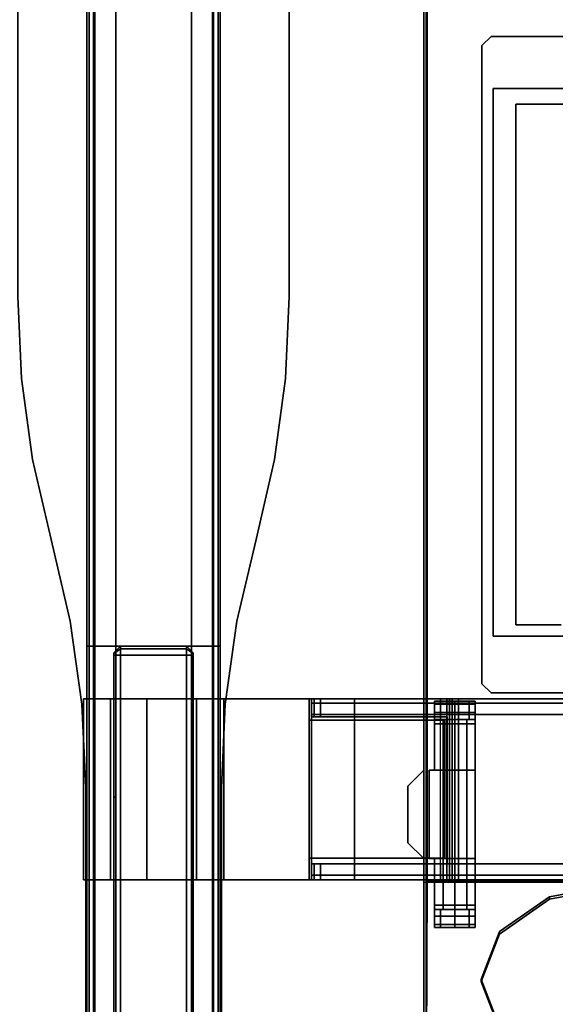
# Model space of a CAD drawing. Units: inches. Extents: x -2 to 255, y -6 to 48.
# Drawn here: x 59 to 63, y 6 to 14 of the extents above; entities that cross this region are included whole.
import ezdxf

# ---------------------------------------------------------------- set-up
doc = ezdxf.new("R2010")
doc.units = ezdxf.units.IN
doc.header["$MEASUREMENT"] = 0
for name, color, linetype in [('ELEC', 1, 'Continuous'), ('ELEC-BRACKET', 1, 'Continuous'), ('HARDWARE', 4, 'Continuous'), ('TERRITORY-BRACKET', 5, 'Continuous'), ('TERRITORY-FABRIC', 5, 'Continuous'), ('TERRITORY-FRAME', 5, 'Continuous'), ('WKSURF-LAM', 6, 'Continuous'), ('WKSURF-TOPEDGE', 6, 'Continuous')]:
    doc.layers.add(name, color=color, linetype=linetype)

# ---------------------------------------------------------------- blocks, each defined once
blk = doc.blocks.new('XGNWS_48_0T')
at = {"layer": 'ELEC'}
for points in [[(6.7815, -2.1813, 22.4032), (4.5915, -2.1813, 24.6532), (43.2655, -2.1813, 24.6532), (41.0755, -2.1813, 22.4032)], [(6.7939, -2.2115, 22.4332), (41.0628, -2.2115, 22.4332), (43.244, -2.2028, 24.6532), (4.613, -2.2028, 24.6532)], [(41.9187, -2.6818, 23.3126), (41.5046, -2.8409, 22.8871), (41.5261, -2.8409, 22.8662), (41.9402, -2.6818, 23.2917)], [(42.3329, -2.8409, 23.7381), (41.9187, -2.6818, 23.3126), (41.9402, -2.6818, 23.2917), (42.3544, -2.8409, 23.7171)], [(38.9355, -2.7868, 22.4032), (38.9355, -2.7868, 22.4332), (34.1715, -2.7868, 22.4332), (34.1715, -2.7868, 22.4032)], [(34.1715, -4.9518, 22.4032), (34.1715, -2.7868, 22.4032), (34.1715, -2.7868, 22.4332), (34.1715, -4.9518, 22.4332)], [(38.9355, -2.7868, 22.4032), (38.9355, -3.4758, 22.4032), (38.9355, -3.4758, 22.4332), (38.9355, -2.7868, 22.4332)], [(41.5046, -2.8409, 22.8871), (41.2014, -3.2755, 22.5756), (41.2229, -3.2755, 22.5547), (41.5261, -2.8409, 22.8662)], [(41.2014, -3.2755, 22.5756), (41.0905, -3.8693, 22.4616), (41.112, -3.8693, 22.4407), (41.2229, -3.2755, 22.5547)]]:
    blk.add_3dface(points, dxfattribs=at)
for points, invisible_edges in [([(38.9355, -2.7868, 22.4032), (8.9215, -2.7868, 22.4032), (6.7815, -2.1813, 22.4032), (41.0755, -2.1813, 22.4032)], 11), ([(6.7939, -2.2115, 22.4332), (8.9215, -2.7868, 22.4332), (38.9355, -2.7868, 22.4332), (41.0628, -2.2115, 22.4332)], 7), ([(38.9355, -2.7868, 22.4032), (41.0755, -2.1813, 22.4032), (41.0755, -5.5564, 22.4032), (38.9355, -4.9518, 22.4032)], 13), ([(41.0628, -5.5564, 22.4332), (41.0628, -2.2115, 22.4332), (38.9355, -2.7868, 22.4332), (38.9355, -4.9518, 22.4332)], 14), ([(41.0628, -2.2115, 22.4332), (41.9187, -2.6818, 23.3126), (42.3329, -2.8409, 23.7381), (43.244, -2.2028, 24.6532)], 5), ([(41.0628, -2.2115, 22.4332), (43.244, -2.2028, 24.6532), (42.3544, -2.8409, 23.7171), (41.9402, -2.6818, 23.2917)], 10), ([(41.2014, -3.2755, 22.5756), (41.5046, -2.8409, 22.8871), (41.9187, -2.6818, 23.3126), (41.0628, -2.2115, 22.4332)], 12), ([(41.0628, -5.5564, 22.4332), (41.0905, -3.8693, 22.4616), (41.2014, -3.2755, 22.5756), (41.0628, -2.2115, 22.4332)], 5), ([(41.2229, -3.2755, 22.5547), (41.0628, -2.2115, 22.4332), (41.9402, -2.6818, 23.2917), (41.5261, -2.8409, 22.8662)], 3), ([(41.0628, -5.5564, 22.4332), (41.0628, -2.2115, 22.4332), (41.2229, -3.2755, 22.5547), (41.112, -3.8693, 22.4407)], 10), ([(34.1715, -2.7868, 22.4332), (13.6855, -2.7868, 22.4332), (13.6855, -4.9518, 22.4332), (34.1715, -4.9518, 22.4332)], 5), ([(13.6855, -2.7868, 22.4032), (34.1715, -2.7868, 22.4032), (34.1715, -4.9518, 22.4032), (13.6855, -4.9518, 22.4032)], 5)]:
    blk.add_3dface(points, dxfattribs=dict(at, invisible_edges=invisible_edges))
at = {"layer": 'ELEC-BRACKET', "extrusion": (1.22465e-16, 1, -6.66134e-16)}
for p, q in [((40.2394, -2.0435, 23.8193), (40.7315, -2.0435, 23.8193)), ((40.7315, -2.0435, 23.3271), (40.2394, -2.0435, 23.3271)), ((40.2394, -2.0435, 23.3271), (40.2394, -2.0435, 23.8193)), ((40.2394, -2.0435, 23.8193), (40.7315, -2.0435, 23.8193)), ((40.7315, -2.0435, 23.3271), (40.2394, -2.0435, 23.3271)), ((40.2394, -2.0435, 23.3271), (40.2394, -2.0435, 23.8193)), ((40.7315, -2.0435, 23.8193), (40.7315, -2.0435, 23.3271)), ((40.7315, -2.0435, 23.8193), (40.7315, -2.0435, 23.3271)), ((40.1016, -2.1813, 23.957), (40.8693, -2.1813, 23.957)), ((40.8693, -2.1813, 23.1893), (40.1016, -2.1813, 23.1893)), ((40.1016, -2.1813, 23.1893), (40.1016, -2.1813, 23.957)), ((40.1016, -2.1813, 23.957), (40.8693, -2.1813, 23.957)), ((40.8693, -2.1813, 23.1893), (40.1016, -2.1813, 23.1893)), ((40.1016, -2.1813, 23.1893), (40.1016, -2.1813, 23.957)), ((40.8693, -2.1813, 23.957), (40.8693, -2.1813, 23.1893)), ((40.8693, -2.1813, 23.957), (40.8693, -2.1813, 23.1893))]:
    blk.add_line(p, q, dxfattribs=at)
at = {"layer": 'ELEC-BRACKET'}
for points in [[(40.7315, -2.0435, 23.8193), (40.2394, -2.0435, 23.8193), (40.1016, -2.1813, 23.957), (40.8693, -2.1813, 23.957)], [(40.8693, -2.1813, 23.1893), (40.1016, -2.1813, 23.1893), (40.2394, -2.0435, 23.3271), (40.7315, -2.0435, 23.3271)], [(40.2394, -2.0435, 23.8193), (40.2394, -2.0435, 23.3271), (40.1016, -2.1813, 23.1893), (40.1016, -2.1813, 23.957)], [(40.7315, -2.0435, 23.8193), (40.2394, -2.0435, 23.8193), (40.1016, -2.1813, 23.957), (40.8693, -2.1813, 23.957)], [(40.8693, -2.1813, 23.1893), (40.1016, -2.1813, 23.1893), (40.2394, -2.0435, 23.3271), (40.7315, -2.0435, 23.3271)], [(40.2394, -2.0435, 23.8193), (40.2394, -2.0435, 23.3271), (40.1016, -2.1813, 23.1893), (40.1016, -2.1813, 23.957)], [(40.2394, -2.0435, 23.3271), (40.2394, -2.0435, 23.8193), (40.7315, -2.0435, 23.8193), (40.7315, -2.0435, 23.3271)], [(40.2394, -2.0435, 23.3271), (40.2394, -2.0435, 23.8193), (40.7315, -2.0435, 23.8193), (40.7315, -2.0435, 23.3271)], [(40.7315, -2.0435, 23.3271), (40.7315, -2.0435, 23.8193), (40.8693, -2.1813, 23.957), (40.8693, -2.1813, 23.1893)], [(40.7315, -2.0435, 23.3271), (40.7315, -2.0435, 23.8193), (40.8693, -2.1813, 23.957), (40.8693, -2.1813, 23.1893)], [(40.1016, -2.1813, 23.957), (40.1016, -2.1813, 23.1893), (40.8693, -2.1813, 23.1893), (40.8693, -2.1813, 23.957)], [(40.1016, -2.1813, 23.957), (40.1016, -2.1813, 23.1893), (40.8693, -2.1813, 23.1893), (40.8693, -2.1813, 23.957)], [(39.5012, -2.3277, 26.0508), (39.6587, -2.3277, 26.0508), (39.6587, -2.2758, 25.9256), (39.5012, -2.2758, 25.9256)], [(39.5276, -2.2758, 24.4295), (39.5276, -2.6301, 24.4295), (39.5012, -2.6301, 24.5279), (39.5012, -2.2758, 24.5279)], [(39.5012, -2.3277, 26.0508), (39.6587, -2.3277, 26.0508), (39.6587, -2.2758, 25.9256), (39.5012, -2.2758, 25.9256)], [(39.5276, -2.2758, 24.4295), (39.5276, -2.6301, 24.4295), (39.5012, -2.6301, 24.5279), (39.5012, -2.2758, 24.5279)], [(39.5996, -2.2758, 24.3574), (39.5996, -2.6301, 24.3574), (39.5276, -2.6301, 24.4295), (39.5276, -2.2758, 24.4295)], [(39.5996, -2.2758, 24.3574), (39.5996, -2.6301, 24.3574), (39.5276, -2.6301, 24.4295), (39.5276, -2.2758, 24.4295)], [(39.6981, -2.2758, 24.3311), (39.6981, -2.6301, 24.3311), (39.5996, -2.6301, 24.3574), (39.5996, -2.2758, 24.3574)], [(39.6981, -2.2758, 24.3311), (39.6981, -2.6301, 24.3311), (39.5996, -2.6301, 24.3574), (39.5996, -2.2758, 24.3574)], [(40.1016, -2.2758, 24.3311), (40.1016, -2.6301, 24.3311), (39.6981, -2.6301, 24.3311), (39.6981, -2.2758, 24.3311)], [(40.1016, -2.2758, 24.3311), (40.1016, -2.6301, 24.3311), (39.6981, -2.6301, 24.3311), (39.6981, -2.2758, 24.3311)], [(40.1016, -2.2286, 23.2681), (40.1016, -2.6301, 23.2681), (40.1016, -2.6301, 24.4885), (40.1016, -2.2286, 24.4885)], [(40.8693, -2.6301, 23.2681), (40.1016, -2.6301, 23.2681), (40.1016, -2.2286, 23.2681), (40.8693, -2.2286, 23.2681)], [(40.1016, -2.2286, 24.4885), (40.8693, -2.2286, 24.4885), (40.8693, -2.2286, 23.2681), (40.1016, -2.2286, 23.2681)], [(40.1016, -2.2286, 23.2681), (40.1016, -2.6301, 23.2681), (40.1016, -2.6301, 24.4885), (40.1016, -2.2286, 24.4885)], [(40.8693, -2.6301, 23.2681), (40.1016, -2.6301, 23.2681), (40.1016, -2.2286, 23.2681), (40.8693, -2.2286, 23.2681)], [(40.1016, -2.2286, 24.4885), (40.8693, -2.2286, 24.4885), (40.8693, -2.2286, 23.2681), (40.1016, -2.2286, 23.2681)], [(40.8693, -2.2286, 24.4885), (40.8693, -2.6301, 24.4885), (40.8693, -2.6301, 23.2681), (40.8693, -2.2286, 23.2681)], [(40.8693, -2.2286, 24.4885), (40.8693, -2.6301, 24.4885), (40.8693, -2.6301, 23.2681), (40.8693, -2.2286, 23.2681)], [(41.2729, -2.2758, 24.3311), (41.2729, -2.6301, 24.3311), (40.8693, -2.6301, 24.3311), (40.8693, -2.2758, 24.3311)], [(41.2729, -2.2758, 24.3311), (41.2729, -2.6301, 24.3311), (40.8693, -2.6301, 24.3311), (40.8693, -2.2758, 24.3311)], [(41.3713, -2.2758, 24.3574), (41.3713, -2.6301, 24.3574), (41.2729, -2.6301, 24.3311), (41.2729, -2.2758, 24.3311)], [(41.3713, -2.2758, 24.3574), (41.3713, -2.6301, 24.3574), (41.2729, -2.6301, 24.3311), (41.2729, -2.2758, 24.3311)], [(41.4697, -2.2758, 25.9256), (41.3122, -2.2758, 25.9256), (41.3122, -2.3277, 26.0508), (41.4697, -2.3277, 26.0508)], [(41.4697, -2.2758, 25.9256), (41.3122, -2.2758, 25.9256), (41.3122, -2.3277, 26.0508), (41.4697, -2.3277, 26.0508)], [(41.4433, -2.2758, 24.4295), (41.4433, -2.6301, 24.4295), (41.3713, -2.6301, 24.3574), (41.3713, -2.2758, 24.3574)], [(41.4433, -2.2758, 24.4295), (41.4433, -2.6301, 24.4295), (41.3713, -2.6301, 24.3574), (41.3713, -2.2758, 24.3574)], [(41.4697, -2.2758, 24.5279), (41.4697, -2.6301, 24.5279), (41.4433, -2.6301, 24.4295), (41.4433, -2.2758, 24.4295)], [(41.4697, -2.2758, 24.5279), (41.4697, -2.6301, 24.5279), (41.4433, -2.6301, 24.4295), (41.4433, -2.2758, 24.4295)], [(39.5012, -2.453, 26.1027), (39.6587, -2.453, 26.1027), (39.6587, -2.3277, 26.0508), (39.5012, -2.3277, 26.0508)], [(39.5012, -2.453, 26.1027), (39.6587, -2.453, 26.1027), (39.6587, -2.3277, 26.0508), (39.5012, -2.3277, 26.0508)], [(39.6587, -2.3507, 25.8665), (41.3122, -2.3507, 25.8665), (41.3122, -2.453, 25.8074), (39.6587, -2.453, 25.8074)], [(39.6587, -2.3507, 25.9846), (41.3122, -2.3507, 25.9846), (41.3122, -2.3507, 25.8665), (39.6587, -2.3507, 25.8665)], [(39.6587, -2.453, 26.0437), (41.3122, -2.453, 26.0437), (41.3122, -2.3507, 25.9846), (39.6587, -2.3507, 25.9846)], [(39.6587, -2.3507, 25.8665), (41.3122, -2.3507, 25.8665), (41.3122, -2.453, 25.8074), (39.6587, -2.453, 25.8074)], [(39.6587, -2.3507, 25.9846), (41.3122, -2.3507, 25.9846), (41.3122, -2.3507, 25.8665), (39.6587, -2.3507, 25.8665)], [(39.6587, -2.453, 26.0437), (41.3122, -2.453, 26.0437), (41.3122, -2.3507, 25.9846), (39.6587, -2.3507, 25.9846)], [(41.4697, -2.3277, 26.0508), (41.3122, -2.3277, 26.0508), (41.3122, -2.453, 26.1027), (41.4697, -2.453, 26.1027)], [(41.4697, -2.3277, 26.0508), (41.3122, -2.3277, 26.0508), (41.3122, -2.453, 26.1027), (41.4697, -2.453, 26.1027)], [(39.5012, -2.5782, 26.0508), (39.6587, -2.5782, 26.0508), (39.6587, -2.453, 26.1027), (39.5012, -2.453, 26.1027)], [(39.5012, -2.5782, 26.0508), (39.6587, -2.5782, 26.0508), (39.6587, -2.453, 26.1027), (39.5012, -2.453, 26.1027)], [(39.6587, -2.5553, 25.9846), (41.3122, -2.5553, 25.9846), (41.3122, -2.453, 26.0437), (39.6587, -2.453, 26.0437)], [(39.6587, -2.453, 25.8074), (41.3122, -2.453, 25.8074), (41.3122, -2.5553, 25.8665), (39.6587, -2.5553, 25.8665)], [(39.6587, -2.5553, 25.9846), (41.3122, -2.5553, 25.9846), (41.3122, -2.453, 26.0437), (39.6587, -2.453, 26.0437)], [(39.6587, -2.453, 25.8074), (41.3122, -2.453, 25.8074), (41.3122, -2.5553, 25.8665), (39.6587, -2.5553, 25.8665)], [(41.4697, -2.453, 26.1027), (41.3122, -2.453, 26.1027), (41.3122, -2.5782, 26.0508), (41.4697, -2.5782, 26.0508)], [(41.4697, -2.453, 26.1027), (41.3122, -2.453, 26.1027), (41.3122, -2.5782, 26.0508), (41.4697, -2.5782, 26.0508)], [(39.6587, -2.5553, 25.8665), (41.3122, -2.5553, 25.8665), (41.3122, -2.5553, 25.9846), (39.6587, -2.5553, 25.9846)], [(39.6587, -2.5553, 25.8665), (41.3122, -2.5553, 25.8665), (41.3122, -2.5553, 25.9846), (39.6587, -2.5553, 25.9846)], [(39.5012, -2.6301, 25.9256), (39.6587, -2.6301, 25.9256), (39.6587, -2.5782, 26.0508), (39.5012, -2.5782, 26.0508)], [(39.5012, -2.6301, 25.9256), (39.6587, -2.6301, 25.9256), (39.6587, -2.5782, 26.0508), (39.5012, -2.5782, 26.0508)], [(40.1016, -2.6301, 23.2681), (40.8693, -2.6301, 23.2681), (40.8693, -2.6301, 24.4885), (40.1016, -2.6301, 24.4885)], [(40.1016, -2.6301, 23.2681), (40.8693, -2.6301, 23.2681), (40.8693, -2.6301, 24.4885), (40.1016, -2.6301, 24.4885)], [(41.4697, -2.5782, 26.0508), (41.3122, -2.5782, 26.0508), (41.3122, -2.6301, 25.9256), (41.4697, -2.6301, 25.9256)], [(41.4697, -2.5782, 26.0508), (41.3122, -2.5782, 26.0508), (41.3122, -2.6301, 25.9256), (41.4697, -2.6301, 25.9256)], [(33.7974, -2.6882, 22.3638), (33.7186, -2.7669, 22.3638), (33.7186, -2.7669, 22.4032), (33.7974, -2.6882, 22.4032)], [(33.7974, -2.6882, 22.3638), (33.7974, -2.6882, 22.4032), (39.3485, -2.6882, 22.4032), (39.3485, -2.6882, 22.3638)], [(39.4273, -2.7669, 22.3638), (39.3485, -2.6882, 22.3638), (39.3485, -2.6882, 22.4032), (39.4273, -2.7669, 22.4032)], [(33.7186, -4.9716, 22.3638), (33.7186, -4.9716, 22.4032), (33.7186, -2.7669, 22.4032), (33.7186, -2.7669, 22.3638)], [(39.4273, -2.7669, 22.3638), (39.4273, -2.7669, 22.4032), (39.4273, -4.9716, 22.4032), (39.4273, -4.9716, 22.3638)], [(34.3092, -2.9835, 22.3638), (38.8367, -2.9835, 22.3638), (38.8367, -2.9835, 22.4032), (34.3092, -2.9835, 22.4032)], [(34.3092, -2.9835, 22.3638), (34.3092, -2.9835, 22.4032), (34.3092, -4.7551, 22.4032), (34.3092, -4.7551, 22.3638)], [(38.8367, -3.3772, 22.3638), (38.8367, -3.3772, 22.4032), (38.8367, -2.9835, 22.4032), (38.8367, -2.9835, 22.3638)]]:
    blk.add_3dface(points, dxfattribs=at)
for points, invisible_edges in [([(39.5012, -2.2758, 25.9256), (39.5012, -2.2758, 24.5279), (39.5012, -2.6301, 24.5279), (39.5012, -2.6301, 25.9256)], 8), ([(39.5012, -2.5782, 26.0508), (39.5012, -2.3277, 26.0508), (39.5012, -2.2758, 25.9256), (39.5012, -2.6301, 25.9256)], 5), ([(39.5276, -2.2758, 24.4295), (39.5012, -2.2758, 24.5279), (39.6587, -2.2758, 24.5279), (39.5276, -2.2758, 24.4295)], 6), ([(39.6587, -2.2758, 25.9256), (39.6587, -2.2758, 24.5279), (39.5012, -2.2758, 24.5279), (39.5012, -2.2758, 25.9256)], 2), ([(39.5012, -2.2758, 25.9256), (39.5012, -2.2758, 24.5279), (39.5012, -2.6301, 24.5279), (39.5012, -2.6301, 25.9256)], 8), ([(39.5012, -2.5782, 26.0508), (39.5012, -2.3277, 26.0508), (39.5012, -2.2758, 25.9256), (39.5012, -2.6301, 25.9256)], 5), ([(39.5276, -2.2758, 24.4295), (39.5012, -2.2758, 24.5279), (39.6587, -2.2758, 24.5279), (39.5276, -2.2758, 24.4295)], 6), ([(39.6587, -2.2758, 25.9256), (39.6587, -2.2758, 24.5279), (39.5012, -2.2758, 24.5279), (39.5012, -2.2758, 25.9256)], 2), ([(39.6587, -2.2758, 24.5279), (39.6981, -2.2758, 24.4885), (39.5996, -2.2758, 24.3574), (39.5276, -2.2758, 24.4295)], 10), ([(39.6587, -2.2758, 24.5279), (39.6981, -2.2758, 24.4885), (39.5996, -2.2758, 24.3574), (39.5276, -2.2758, 24.4295)], 10), ([(39.6981, -2.2758, 24.4885), (39.6981, -2.2758, 24.4885), (39.6981, -2.2758, 24.3311), (39.5996, -2.2758, 24.3574)], 10), ([(39.6981, -2.2758, 24.4885), (39.6981, -2.2758, 24.4885), (39.6981, -2.2758, 24.3311), (39.5996, -2.2758, 24.3574)], 10), ([(39.6587, -2.2758, 25.9256), (39.6587, -2.6301, 25.9256), (39.6587, -2.6301, 24.5279), (39.6587, -2.2758, 24.5279)], 5), ([(39.6587, -2.5782, 26.0508), (39.6587, -2.6301, 25.9256), (39.6587, -2.2758, 25.9256), (39.6587, -2.3277, 26.0508)], 10), ([(39.6981, -2.6301, 24.4885), (39.6981, -2.2758, 24.4885), (39.6587, -2.2758, 24.5279), (39.6587, -2.6301, 24.5279)], 5), ([(39.6587, -2.2758, 25.9256), (39.6587, -2.6301, 25.9256), (39.6587, -2.6301, 24.5279), (39.6587, -2.2758, 24.5279)], 5), ([(39.6587, -2.5782, 26.0508), (39.6587, -2.6301, 25.9256), (39.6587, -2.2758, 25.9256), (39.6587, -2.3277, 26.0508)], 10), ([(39.6981, -2.6301, 24.4885), (39.6981, -2.2758, 24.4885), (39.6587, -2.2758, 24.5279), (39.6587, -2.6301, 24.5279)], 5), ([(39.6981, -2.2758, 24.3311), (39.6981, -2.2758, 24.4885), (40.1016, -2.2758, 24.4885), (40.1016, -2.2758, 24.3311)], 1), ([(39.6981, -2.2758, 24.3311), (39.6981, -2.2758, 24.4885), (40.1016, -2.2758, 24.4885), (40.1016, -2.2758, 24.3311)], 1), ([(40.8693, -2.2758, 24.4885), (40.8693, -2.2286, 24.4885), (40.1016, -2.2286, 24.4885), (40.1016, -2.2758, 24.4885)], 8), ([(40.8693, -2.2758, 24.4885), (40.8693, -2.2286, 24.4885), (40.1016, -2.2286, 24.4885), (40.1016, -2.2758, 24.4885)], 8), ([(40.8693, -2.2758, 24.3311), (40.8693, -2.2758, 24.4885), (41.2729, -2.2758, 24.4885), (41.2729, -2.2758, 24.3311)], 4), ([(40.8693, -2.2758, 24.3311), (40.8693, -2.2758, 24.4885), (41.2729, -2.2758, 24.4885), (41.2729, -2.2758, 24.3311)], 4), ([(41.3713, -2.2758, 24.3574), (41.2729, -2.2758, 24.3311), (41.2729, -2.2758, 24.4885)], 10), ([(41.4433, -2.2758, 24.4295), (41.3713, -2.2758, 24.3574), (41.2729, -2.2758, 24.4885), (41.3122, -2.2758, 24.5279)], 10), ([(41.3122, -2.6301, 24.5279), (41.3122, -2.2758, 24.5279), (41.2729, -2.2758, 24.4885), (41.2729, -2.6301, 24.4885)], 5), ([(41.3713, -2.2758, 24.3574), (41.2729, -2.2758, 24.3311), (41.2729, -2.2758, 24.4885)], 10), ([(41.4433, -2.2758, 24.4295), (41.3713, -2.2758, 24.3574), (41.2729, -2.2758, 24.4885), (41.3122, -2.2758, 24.5279)], 10), ([(41.3122, -2.6301, 24.5279), (41.3122, -2.2758, 24.5279), (41.2729, -2.2758, 24.4885), (41.2729, -2.6301, 24.4885)], 5), ([(41.4433, -2.2758, 24.4295), (41.3122, -2.2758, 24.5279), (41.4697, -2.2758, 24.5279), (41.4433, -2.2758, 24.4295)], 3), ([(41.4697, -2.2758, 25.9256), (41.4697, -2.2758, 24.5279), (41.3122, -2.2758, 24.5279), (41.3122, -2.2758, 25.9256)], 2), ([(41.3122, -2.2758, 24.5279), (41.3122, -2.6301, 24.5279), (41.3122, -2.6301, 25.9256), (41.3122, -2.2758, 25.9256)], 5), ([(41.3122, -2.3277, 26.0508), (41.3122, -2.2758, 25.9256), (41.3122, -2.6301, 25.9256), (41.3122, -2.5782, 26.0508)], 10), ([(41.4433, -2.2758, 24.4295), (41.3122, -2.2758, 24.5279), (41.4697, -2.2758, 24.5279), (41.4433, -2.2758, 24.4295)], 3), ([(41.4697, -2.2758, 25.9256), (41.4697, -2.2758, 24.5279), (41.3122, -2.2758, 24.5279), (41.3122, -2.2758, 25.9256)], 2), ([(41.3122, -2.2758, 24.5279), (41.3122, -2.6301, 24.5279), (41.3122, -2.6301, 25.9256), (41.3122, -2.2758, 25.9256)], 5), ([(41.3122, -2.3277, 26.0508), (41.3122, -2.2758, 25.9256), (41.3122, -2.6301, 25.9256), (41.3122, -2.5782, 26.0508)], 10), ([(41.4697, -2.6301, 25.9256), (41.4697, -2.6301, 24.5279), (41.4697, -2.2758, 24.5279), (41.4697, -2.2758, 25.9256)], 8), ([(41.4697, -2.6301, 25.9256), (41.4697, -2.2758, 25.9256), (41.4697, -2.3277, 26.0508), (41.4697, -2.5782, 26.0508)], 5), ([(41.4697, -2.6301, 25.9256), (41.4697, -2.6301, 24.5279), (41.4697, -2.2758, 24.5279), (41.4697, -2.2758, 25.9256)], 8), ([(41.4697, -2.6301, 25.9256), (41.4697, -2.2758, 25.9256), (41.4697, -2.3277, 26.0508), (41.4697, -2.5782, 26.0508)], 5), ([(39.5012, -2.453, 26.1027), (39.5012, -2.3277, 26.0508), (39.5012, -2.5782, 26.0508), (39.5012, -2.453, 26.1027)], 10), ([(39.5012, -2.453, 26.1027), (39.5012, -2.3277, 26.0508), (39.5012, -2.5782, 26.0508), (39.5012, -2.453, 26.1027)], 10), ([(39.6587, -2.453, 26.1027), (39.6587, -2.453, 26.1027), (39.6587, -2.5782, 26.0508), (39.6587, -2.3277, 26.0508)], 4), ([(39.6587, -2.453, 26.1027), (39.6587, -2.453, 26.1027), (39.6587, -2.5782, 26.0508), (39.6587, -2.3277, 26.0508)], 4), ([(41.3122, -2.3277, 26.0508), (41.3122, -2.5782, 26.0508), (41.3122, -2.453, 26.1027)], 1), ([(41.3122, -2.3277, 26.0508), (41.3122, -2.5782, 26.0508), (41.3122, -2.453, 26.1027)], 1), ([(41.4697, -2.453, 26.1027), (41.4697, -2.5782, 26.0508), (41.4697, -2.3277, 26.0508), (41.4697, -2.453, 26.1027)], 10), ([(41.4697, -2.453, 26.1027), (41.4697, -2.5782, 26.0508), (41.4697, -2.3277, 26.0508), (41.4697, -2.453, 26.1027)], 10), ([(39.5276, -2.6301, 24.4295), (39.5276, -2.6301, 24.4295), (39.6587, -2.6301, 24.5279), (39.5012, -2.6301, 24.5279)], 6), ([(39.6587, -2.6301, 25.9256), (39.5012, -2.6301, 25.9256), (39.5012, -2.6301, 24.5279), (39.6587, -2.6301, 24.5279)], 4), ([(39.5276, -2.6301, 24.4295), (39.5276, -2.6301, 24.4295), (39.6587, -2.6301, 24.5279), (39.5012, -2.6301, 24.5279)], 6), ([(39.6587, -2.6301, 25.9256), (39.5012, -2.6301, 25.9256), (39.5012, -2.6301, 24.5279), (39.6587, -2.6301, 24.5279)], 4), ([(39.6587, -2.6301, 24.5279), (39.5276, -2.6301, 24.4295), (39.5996, -2.6301, 24.3574), (39.6981, -2.6301, 24.4885)], 5), ([(39.6587, -2.6301, 24.5279), (39.5276, -2.6301, 24.4295), (39.5996, -2.6301, 24.3574), (39.6981, -2.6301, 24.4885)], 5), ([(39.6981, -2.6301, 24.4885), (39.5996, -2.6301, 24.3574), (39.6981, -2.6301, 24.3311), (39.6981, -2.6301, 24.4885)], 5), ([(39.6981, -2.6301, 24.4885), (39.5996, -2.6301, 24.3574), (39.6981, -2.6301, 24.3311), (39.6981, -2.6301, 24.4885)], 5), ([(39.6981, -2.6301, 24.3311), (40.1016, -2.6301, 24.3311), (40.1016, -2.6301, 24.4885), (39.6981, -2.6301, 24.4885)], 8), ([(39.6981, -2.6301, 24.3311), (40.1016, -2.6301, 24.3311), (40.1016, -2.6301, 24.4885), (39.6981, -2.6301, 24.4885)], 8), ([(41.2729, -2.6301, 24.4885), (40.8693, -2.6301, 24.4885), (40.8693, -2.6301, 24.3311), (41.2729, -2.6301, 24.3311)], 8), ([(41.2729, -2.6301, 24.4885), (40.8693, -2.6301, 24.4885), (40.8693, -2.6301, 24.3311), (41.2729, -2.6301, 24.3311)], 8), ([(41.2729, -2.6301, 24.4885), (41.2729, -2.6301, 24.3311), (41.3713, -2.6301, 24.3574), (41.2729, -2.6301, 24.4885)], 5), ([(41.2729, -2.6301, 24.4885), (41.3713, -2.6301, 24.3574), (41.4433, -2.6301, 24.4295), (41.3122, -2.6301, 24.5279)], 5), ([(41.2729, -2.6301, 24.4885), (41.2729, -2.6301, 24.3311), (41.3713, -2.6301, 24.3574), (41.2729, -2.6301, 24.4885)], 5), ([(41.2729, -2.6301, 24.4885), (41.3713, -2.6301, 24.3574), (41.4433, -2.6301, 24.4295), (41.3122, -2.6301, 24.5279)], 5), ([(41.4697, -2.6301, 24.5279), (41.3122, -2.6301, 24.5279), (41.4433, -2.6301, 24.4295)], 3), ([(41.3122, -2.6301, 24.5279), (41.4697, -2.6301, 24.5279), (41.4697, -2.6301, 25.9256), (41.3122, -2.6301, 25.9256)], 1), ([(41.4697, -2.6301, 24.5279), (41.3122, -2.6301, 24.5279), (41.4433, -2.6301, 24.4295)], 3), ([(41.3122, -2.6301, 24.5279), (41.4697, -2.6301, 24.5279), (41.4697, -2.6301, 25.9256), (41.3122, -2.6301, 25.9256)], 1), ([(33.7186, -2.7669, 22.3638), (33.7974, -2.6882, 22.3638), (34.3092, -2.9835, 22.3638)], 10), ([(39.3485, -2.6882, 22.3638), (38.8367, -2.9835, 22.3638), (34.3092, -2.9835, 22.3638), (33.7974, -2.6882, 22.3638)], 5), ([(39.3485, -2.6882, 22.3638), (39.4273, -2.7669, 22.3638), (38.8367, -2.9835, 22.3638)], 10), ([(33.7186, -4.9716, 22.3638), (33.7186, -2.7669, 22.3638), (34.3092, -2.9835, 22.3638), (34.3092, -4.7551, 22.3638)], 10), ([(34.1715, -4.9518, 22.4032), (34.3092, -4.7551, 22.4032), (34.3092, -2.9835, 22.4032), (34.1715, -2.7868, 22.4032)], 5), ([(38.9355, -2.7868, 22.4032), (34.1715, -2.7868, 22.4032), (34.3092, -2.9835, 22.4032), (38.8367, -2.9835, 22.4032)], 10), ([(38.8367, -2.9835, 22.3638), (39.4273, -2.7669, 22.3638), (39.4273, -4.9716, 22.3638), (38.8367, -4.7551, 22.3638)], 13), ([(38.9355, -2.7868, 22.4032), (38.8367, -2.9835, 22.4032), (38.8367, -4.7551, 22.4032), (38.9355, -4.9518, 22.4032)], 7)]:
    blk.add_3dface(points, dxfattribs=dict(at, invisible_edges=invisible_edges))
blk = doc.blocks.new('XGNSDNT_4648_0T')
at = {"layer": 'TERRITORY-FABRIC'}
for points, invisible_edges in [([(47.4666, 0.561, 44.6875), (47.432, 0.561, 44.771), (0.448, 0.561, 44.771), (0.4134, 0.561, 44.6875)], 10), ([(47.4666, 0.561, 44.6875), (0.4134, 0.561, 44.6875), (0.4134, 0.561, 29.0505), (47.4666, 0.561, 29.0505)], 5), ([(47.432, 0.561, 28.967), (47.4666, 0.561, 29.0505), (0.4134, 0.561, 29.0505), (0.448, 0.561, 28.967)], 10), ([(47.3485, 0.561, 44.8056), (0.5315, 0.561, 44.8056), (0.448, 0.561, 44.771), (47.432, 0.561, 44.771)], 4), ([(47.432, 0.561, 28.967), (0.448, 0.561, 28.967), (0.5315, 0.561, 28.9324), (47.3485, 0.561, 28.9324)], 1), ([(47.4666, -0.561, 44.6875), (47.432, -0.561, 44.771), (0.448, -0.561, 44.771), (0.4134, -0.561, 44.6875)], 10), ([(47.4666, -0.561, 44.6875), (0.4134, -0.561, 44.6875), (0.4134, -0.561, 29.0505), (47.4666, -0.561, 29.0505)], 5), ([(47.432, -0.561, 28.967), (47.4666, -0.561, 29.0505), (0.4134, -0.561, 29.0505), (0.448, -0.561, 28.967)], 10), ([(47.3485, -0.561, 44.8056), (0.5315, -0.561, 44.8056), (0.448, -0.561, 44.771), (47.432, -0.561, 44.771)], 4), ([(47.432, -0.561, 28.967), (0.448, -0.561, 28.967), (0.5315, -0.561, 28.9324), (47.3485, -0.561, 28.9324)], 1)]:
    blk.add_3dface(points, dxfattribs=dict(at, invisible_edges=invisible_edges))
at = {"layer": 'TERRITORY-FRAME'}
for points, invisible_edges in [([(0.5315, 0.5807, 28.9324), (8.8583, 0.5807, 28.9324), (8.8583, 0.5807, 28.5781), (0.0788, 0.5807, 28.5781)], 8), ([(8.8583, -0.5807, 28.9324), (0.5315, -0.5807, 28.9324), (0.0788, -0.5807, 28.5781), (8.8583, -0.5807, 28.5781)], 2)]:
    blk.add_3dface(points, dxfattribs=dict(at, invisible_edges=invisible_edges))
for points in [[(0.0788, 0.5807, 28.5781), (8.8583, 0.5807, 28.5781), (8.8583, 0.5217, 28.519), (0.0788, 0.5217, 28.519)], [(8.8583, -0.5217, 28.519), (0.0788, -0.5217, 28.519), (0.0788, 0.5217, 28.519), (8.8583, 0.5217, 28.519)], [(8.8583, 0.5807, 28.9324), (0.5315, 0.5807, 28.9324), (0.5315, 0.5118, 28.9324), (8.8583, 0.5118, 28.9324)], [(1.5749, 0.5807, 44.8056), (46.3052, 0.5807, 44.8056), (46.3052, 0.5118, 44.8056), (1.5749, 0.5118, 44.8056)], [(1.5749, 0.5217, 45.219), (46.3052, 0.5217, 45.219), (46.3052, 0.5807, 45.1599), (1.5749, 0.5807, 45.1599)], [(1.5749, 0.5807, 44.8056), (1.5749, 0.5807, 45.1599), (46.3052, 0.5807, 45.1599), (46.3052, 0.5807, 44.8056)], [(1.5749, 0.5217, 45.219), (1.5749, 0.3287, 45.219), (46.3052, 0.3287, 45.219), (46.3052, 0.5217, 45.219)], [(8.8583, -0.5807, 28.9324), (8.8583, -0.5807, 28.5781), (8.8583, 0.5807, 28.5781), (8.8583, 0.5807, 28.9324)], [(8.8583, -0.5807, 28.5781), (8.8583, -0.5217, 28.519), (8.8583, 0.5217, 28.519), (8.8583, 0.5807, 28.5781)], [(39.0217, 0.5217, 28.519), (8.8583, 0.5217, 28.519), (8.8583, 0.5807, 28.5781), (39.0217, 0.5807, 28.5781)], [(39.0217, 0.5807, 28.9324), (39.0217, 0.5807, 28.5781), (8.8583, 0.5807, 28.5781), (8.8583, 0.5807, 28.9324)], [(39.0217, 0.5807, 28.9324), (8.8583, 0.5807, 28.9324), (8.8583, 0.5118, 28.9324), (39.0217, 0.5118, 28.9324)], [(39.0217, 0.5217, 28.519), (39.0217, -0.5217, 28.519), (8.8583, -0.5217, 28.519), (8.8583, 0.5217, 28.519)], [(8.7796, 0.2864, 28.1844), (1.6536, 0.2864, 28.1844), (1.6536, 0.3455, 28.2434), (8.7796, 0.3455, 28.2434)], [(8.7796, 0.3455, 28.519), (8.7796, 0.3455, 28.2434), (1.6536, 0.3455, 28.2434), (1.6536, 0.3455, 28.519)], [(8.7935, 0.3455, 28.2492), (8.8353, 0.2864, 28.2074), (8.7796, 0.2864, 28.1844), (8.7796, 0.3455, 28.2434)], [(8.7796, 0.3455, 28.2434), (8.7796, 0.3455, 28.519), (8.7993, 0.3455, 28.519), (8.7993, 0.3455, 28.2631)], [(8.7796, 0.3455, 28.2434), (8.7796, 0.3455, 28.2434), (8.7993, 0.3455, 28.2631), (8.7935, 0.3455, 28.2492)], [(8.8583, 0.2864, 28.2631), (8.8353, 0.2864, 28.2074), (8.7935, 0.3455, 28.2492), (8.7993, 0.3455, 28.2631)], [(8.7993, 0.3455, 28.519), (8.8583, 0.2864, 28.519), (8.8583, 0.2864, 28.2631), (8.7993, 0.3455, 28.2631)], [(1.5749, 0.3287, 44.9788), (1.5749, -0.3287, 44.9788), (46.3052, -0.3287, 44.9788), (46.3052, 0.3287, 44.9788)], [(1.5749, 0.3287, 45.219), (1.5749, 0.3287, 44.9788), (46.3052, 0.3287, 44.9788), (46.3052, 0.3287, 45.219)], [(8.7796, 0.2864, 28.1844), (8.7796, -0.2864, 28.1844), (1.6536, -0.2864, 28.1844), (1.6536, 0.2864, 28.1844)], [(8.7796, -0.2864, 28.1844), (8.7796, 0.2864, 28.1844), (8.8353, 0.2864, 28.2074), (8.8353, -0.2864, 28.2074)], [(8.8353, 0.2864, 28.2074), (8.8583, 0.2864, 28.2631), (8.8583, -0.2864, 28.2631), (8.8353, -0.2864, 28.2074)], [(8.8583, 0.2864, 28.2631), (8.8583, 0.2864, 28.519), (8.8583, -0.2864, 28.519), (8.8583, -0.2864, 28.2631)], [(1.5749, -0.3287, 45.219), (1.5749, -0.5217, 45.219), (46.3052, -0.5217, 45.219), (46.3052, -0.3287, 45.219)], [(1.5749, -0.3287, 44.9788), (1.5749, -0.3287, 45.219), (46.3052, -0.3287, 45.219), (46.3052, -0.3287, 44.9788)], [(8.7796, -0.3455, 28.2434), (1.6536, -0.3455, 28.2434), (1.6536, -0.2864, 28.1844), (8.7796, -0.2864, 28.1844)], [(8.7796, -0.3455, 28.2434), (8.7796, -0.2864, 28.1844), (8.8353, -0.2864, 28.2074), (8.7935, -0.3455, 28.2492)], [(8.8353, -0.2864, 28.2074), (8.8583, -0.2864, 28.2631), (8.7993, -0.3455, 28.2631), (8.7935, -0.3455, 28.2492)], [(8.8583, -0.2864, 28.519), (8.7993, -0.3455, 28.519), (8.7993, -0.3455, 28.2631), (8.8583, -0.2864, 28.2631)], [(8.7796, -0.3455, 28.2434), (8.7796, -0.3455, 28.519), (1.6536, -0.3455, 28.519), (1.6536, -0.3455, 28.2434)], [(8.7796, -0.3455, 28.2434), (8.7935, -0.3455, 28.2492), (8.7993, -0.3455, 28.2631), (8.7796, -0.3455, 28.2434)], [(8.7993, -0.3455, 28.2631), (8.7993, -0.3455, 28.519), (8.7796, -0.3455, 28.519), (8.7796, -0.3455, 28.2434)], [(8.8583, -0.5807, 28.9324), (8.8583, -0.5118, 28.9324), (0.5315, -0.5118, 28.9324), (0.5315, -0.5807, 28.9324)], [(1.5749, -0.5118, 44.8056), (46.3052, -0.5118, 44.8056), (46.3052, -0.5807, 44.8056), (1.5749, -0.5807, 44.8056)], [(39.0217, -0.5118, 28.9324), (8.8583, -0.5118, 28.9324), (8.8583, -0.5807, 28.9324), (39.0217, -0.5807, 28.9324)], [(8.8583, -0.5807, 28.5781), (0.0788, -0.5807, 28.5781), (0.0788, -0.5217, 28.519), (8.8583, -0.5217, 28.519)], [(1.5749, -0.5807, 45.1599), (46.3052, -0.5807, 45.1599), (46.3052, -0.5217, 45.219), (1.5749, -0.5217, 45.219)], [(1.5749, -0.5807, 45.1599), (1.5749, -0.5807, 44.8056), (46.3052, -0.5807, 44.8056), (46.3052, -0.5807, 45.1599)], [(39.0217, -0.5807, 28.5781), (8.8583, -0.5807, 28.5781), (8.8583, -0.5217, 28.519), (39.0217, -0.5217, 28.519)], [(39.0217, -0.5807, 28.5781), (39.0217, -0.5807, 28.9324), (8.8583, -0.5807, 28.9324), (8.8583, -0.5807, 28.5781)]]:
    blk.add_3dface(points, dxfattribs=at)
blk = doc.blocks.new('XGNSA_2T')
at = {"layer": 'TERRITORY-BRACKET'}
for points in [[(8.4014, 0.6102, 26.7414), (8.4014, 0.059, 26.1902), (6.8266, 0.059, 26.1902), (6.8266, 0.6102, 26.7414)], [(8.4014, 0.6102, 26.7414), (6.8266, 0.6102, 26.7414), (6.8266, 0.5607, 28.5131), (8.4014, 0.5607, 28.5131)], [(8.4014, 0.374, 28.5131), (8.4014, 0.5607, 28.5131), (6.8266, 0.5607, 28.5131), (6.8266, 0.374, 28.5131)], [(8.4014, 0.374, 28.5131), (6.8266, 0.374, 28.5131), (6.8266, 0.374, 28.1843), (8.4014, 0.374, 28.1843)], [(8.4014, -0.3741, 28.1843), (8.4014, 0.374, 28.1843), (6.8266, 0.374, 28.1843), (6.8266, -0.3741, 28.1843)], [(8.4014, -1.7471, 26.1902), (6.8266, -1.7471, 26.1902), (6.8266, 0.059, 26.1902), (8.4014, 0.059, 26.1902)], [(8.4014, -0.3741, 28.1843), (6.8266, -0.3741, 28.1843), (6.8266, -0.3741, 28.5131), (8.4014, -0.3741, 28.5131)], [(8.4014, -0.5608, 28.5131), (8.4014, -0.3741, 28.5131), (6.8266, -0.3741, 28.5131), (6.8266, -0.5608, 28.5131)], [(8.4014, -0.5608, 28.5131), (6.8266, -0.5608, 28.5131), (6.8266, -0.6103, 27.3713), (8.4014, -0.6103, 27.3713)], [(8.4014, -1.3534, 27.3713), (8.4014, -0.6103, 27.3713), (6.8266, -0.6103, 27.3713), (6.8266, -1.3534, 27.3713)], [(8.4014, -1.3534, 27.3713), (6.8266, -1.3534, 27.3713), (7.0136, -1.3534, 26.8989), (8.2144, -1.3534, 26.8989)], [(6.8266, -1.3534, 26.3871), (7.0136, -1.3534, 26.3871), (7.0136, -1.3534, 26.8989), (6.8266, -1.3534, 27.3713)], [(7.0136, -1.3534, 26.3871), (6.8266, -1.3534, 26.3871), (6.8266, -1.7471, 26.3871), (7.0136, -1.7471, 26.3871)], [(7.0136, -1.3534, 26.3871), (7.0136, -2.5345, 26.3871), (7.0136, -2.5345, 26.8989), (7.0136, -1.3534, 26.8989)], [(8.2144, -1.3534, 26.8989), (7.0136, -1.3534, 26.8989), (7.0136, -2.5345, 26.8989), (8.2144, -2.5345, 26.8989)], [(8.2144, -1.3534, 26.3871), (8.4014, -1.3534, 26.3871), (8.4014, -1.3534, 27.3713), (8.2144, -1.3534, 26.8989)], [(8.2144, -1.3534, 26.8989), (8.2144, -2.5345, 26.8989), (8.2144, -2.5345, 26.3871), (8.2144, -1.3534, 26.3871)], [(8.4014, -1.7471, 26.3871), (8.4014, -1.3534, 26.3871), (8.2144, -1.3534, 26.3871), (8.2144, -1.7471, 26.3871)], [(6.8266, -1.3729, 27.2335), (6.8266, -8.1101, 27.2335), (6.867, -8.1101, 27.331), (6.867, -1.3729, 27.331)], [(6.9644, -1.3729, 26.4658), (6.9644, -1.3959, 26.4102), (6.8266, -1.3959, 26.4102), (6.8266, -1.3729, 26.4658)], [(6.9644, -1.3959, 26.4102), (6.9644, -1.4516, 26.3871), (6.8266, -1.4516, 26.3871), (6.8266, -1.3959, 26.4102)], [(6.8266, -2.4949, 26.3871), (6.8266, -1.4516, 26.3871), (6.9644, -1.4516, 26.3871), (6.9644, -2.4949, 26.3871)], [(6.867, -1.3729, 27.331), (6.867, -8.1101, 27.331), (6.9644, -8.1101, 27.3713), (6.9644, -1.3729, 27.3713)], [(6.9644, -8.1101, 27.3713), (8.2636, -8.1101, 27.3713), (8.2636, -1.3729, 27.3713), (6.9644, -1.3729, 27.3713)], [(8.244, -2.554, 26.9087), (8.244, -1.3729, 26.9087), (6.9644, -1.3729, 26.9087), (6.9644, -2.554, 26.9087)], [(8.4014, -1.3729, 26.4658), (8.4014, -1.3959, 26.4102), (8.244, -1.3959, 26.4102), (8.244, -1.3729, 26.4658)], [(8.4014, -1.3959, 26.4102), (8.4014, -1.4516, 26.3871), (8.244, -1.4516, 26.3871), (8.244, -1.3959, 26.4102)], [(8.244, -2.4949, 26.3871), (8.244, -1.4516, 26.3871), (8.4014, -1.4516, 26.3871), (8.4014, -2.4949, 26.3871)], [(8.3611, -8.1101, 27.331), (8.3611, -1.3729, 27.331), (8.2636, -1.3729, 27.3713), (8.2636, -8.1101, 27.3713)], [(8.4014, -8.1101, 27.2335), (8.4014, -1.3729, 27.2335), (8.3611, -1.3729, 27.331), (8.3611, -8.1101, 27.331)], [(8.4014, -1.7471, 26.1902), (8.4014, -1.7471, 26.3871), (6.8266, -1.7471, 26.3871), (6.8266, -1.7471, 26.1902)], [(8.4014, -2.5506, 26.364), (6.8266, -2.5506, 26.364), (6.8266, -2.4949, 26.3871), (8.4014, -2.4949, 26.3871)], [(8.4014, -2.5737, 26.3084), (6.8266, -2.5737, 26.3084), (6.8266, -2.5506, 26.364), (8.4014, -2.5506, 26.364)], [(8.244, -2.554, 26.3871), (8.244, -2.554, 26.9087), (6.9644, -2.554, 26.9087), (6.9644, -2.554, 26.3871)], [(8.2144, -2.5345, 26.3871), (8.2144, -2.5345, 26.8989), (7.0136, -2.5345, 26.8989), (7.0136, -2.5345, 26.3871)], [(8.4014, -2.5737, 26.269), (8.4014, -2.5967, 26.2133), (6.8266, -2.5967, 26.2133), (6.8266, -2.5737, 26.269)], [(6.8266, -2.5737, 26.269), (8.4014, -2.5737, 26.269), (8.4014, -2.5737, 26.3084), (6.8266, -2.5737, 26.3084)], [(8.4014, -2.5967, 26.2133), (8.4014, -2.6524, 26.1902), (6.8266, -2.6524, 26.1902), (6.8266, -2.5967, 26.2133)], [(6.8266, -4.7242, 26.1902), (6.8266, -2.6524, 26.1902), (8.4014, -2.6524, 26.1902), (8.4014, -4.7242, 26.1902)]]:
    blk.add_3dface(points, dxfattribs=at)
for points, invisible_edges in [([(6.8266, 0.6102, 26.7414), (6.8266, 0.059, 26.1902), (6.8266, -1.3534, 26.3871), (6.8266, -1.3534, 27.3713)], 10), ([(6.8266, 0.374, 28.1843), (6.8266, -0.6103, 27.3713), (6.8266, -1.3534, 27.3713), (6.8266, 0.6102, 26.7414)], 13), ([(6.8266, 0.374, 28.5131), (6.8266, 0.5607, 28.5131), (6.8266, 0.6102, 26.7414), (6.8266, 0.374, 28.1843)], 4), ([(8.4014, -1.3534, 26.3871), (8.4014, 0.059, 26.1902), (8.4014, 0.6102, 26.7414), (8.4014, -1.3534, 27.3713)], 5), ([(8.4014, -1.3534, 27.3713), (8.4014, -0.6103, 27.3713), (8.4014, 0.374, 28.1843), (8.4014, 0.6102, 26.7414)], 14), ([(8.4014, 0.6102, 26.7414), (8.4014, 0.5607, 28.5131), (8.4014, 0.374, 28.5131), (8.4014, 0.374, 28.1843)], 8), ([(6.8266, 0.374, 28.1843), (6.8266, -0.6103, 27.3713), (6.8266, -0.5608, 28.5131), (6.8266, -0.3741, 28.1843)], 5), ([(8.4014, -0.5608, 28.5131), (8.4014, -0.6103, 27.3713), (8.4014, 0.374, 28.1843), (8.4014, -0.3741, 28.1843)], 10), ([(6.8266, -1.7471, 26.1902), (6.8266, -1.7471, 26.3871), (6.8266, -1.3534, 26.3871), (6.8266, 0.059, 26.1902)], 4), ([(8.4014, -1.3534, 26.3871), (8.4014, -1.7471, 26.3871), (8.4014, -1.7471, 26.1902), (8.4014, 0.059, 26.1902)], 8), ([(6.8266, -0.3741, 28.1843), (6.8266, -0.5608, 28.5131), (6.8266, -0.3741, 28.5131), (6.8266, -0.3741, 28.1843)], 1), ([(8.4014, -0.3741, 28.5131), (8.4014, -0.5608, 28.5131), (8.4014, -0.3741, 28.1843)], 2), ([(6.8266, -1.3959, 26.4102), (6.8266, -1.4516, 26.3871), (6.8266, -1.3729, 26.4658), (6.8266, -1.3959, 26.4102)], 2), ([(6.8266, -1.4516, 26.3871), (6.8266, -2.4949, 26.3871), (6.8266, -6.2006, 26.8989), (6.8266, -1.3729, 26.4658)], 14), ([(6.8266, -6.2006, 26.8989), (6.8266, -1.3729, 27.2335), (6.8266, -1.3729, 26.4658), (6.8266, -6.2006, 26.8989)], 5), ([(6.8266, -8.1101, 27.2335), (6.8266, -1.3729, 27.2335), (6.8266, -6.2006, 26.8989), (6.8266, -8.1101, 26.8989)], 2), ([(8.4014, -1.3729, 27.2335), (6.8266, -1.3729, 27.2335), (6.867, -1.3729, 27.331), (8.3611, -1.3729, 27.331)], 5), ([(8.244, -1.3729, 26.9087), (8.4014, -1.3729, 27.2335), (6.8266, -1.3729, 27.2335), (6.9644, -1.3729, 26.9087)], 7), ([(6.9644, -1.3729, 26.9087), (6.9644, -1.3729, 26.4658), (6.8266, -1.3729, 26.4658), (6.8266, -1.3729, 27.2335)], 8), ([(8.2636, -1.3729, 27.3713), (8.3611, -1.3729, 27.331), (6.867, -1.3729, 27.331), (6.9644, -1.3729, 27.3713)], 2), ([(6.9644, -1.3729, 26.4658), (6.9644, -1.4516, 26.3871), (6.9644, -1.3959, 26.4102)], 1), ([(6.9644, -2.554, 26.9087), (6.9644, -2.554, 26.3871), (6.9644, -1.4516, 26.3871), (6.9644, -1.3729, 26.4658)], 13), ([(6.9644, -1.3729, 26.4658), (6.9644, -1.3729, 26.9087), (6.9644, -2.554, 26.9087)], 8), ([(8.4014, -1.3729, 27.2335), (8.4014, -1.3729, 26.4658), (8.244, -1.3729, 26.4658), (8.244, -1.3729, 26.9087)], 8), ([(8.244, -1.3959, 26.4102), (8.244, -1.4516, 26.3871), (8.244, -1.3729, 26.4658), (8.244, -1.3959, 26.4102)], 2), ([(8.244, -1.4516, 26.3871), (8.244, -2.554, 26.3871), (8.244, -2.554, 26.9087), (8.244, -1.3729, 26.4658)], 14), ([(8.244, -2.554, 26.9087), (8.244, -1.3729, 26.9087), (8.244, -1.3729, 26.4658), (8.244, -2.554, 26.9087)], 4), ([(8.4014, -1.3729, 26.4658), (8.4014, -1.4516, 26.3871), (8.4014, -1.3959, 26.4102)], 1), ([(8.4014, -6.2006, 26.8989), (8.4014, -2.4949, 26.3871), (8.4014, -1.4516, 26.3871), (8.4014, -1.3729, 26.4658)], 13), ([(8.4014, -1.3729, 26.4658), (8.4014, -1.3729, 27.2335), (8.4014, -6.2006, 26.8989)], 10), ([(8.4014, -6.2006, 26.8989), (8.4014, -1.3729, 27.2335), (8.4014, -8.1101, 27.2335), (8.4014, -8.1101, 26.8989)], 1), ([(6.8266, -6.131, 26.8701), (6.8266, -6.2006, 26.8989), (6.8266, -2.4949, 26.3871), (6.8266, -2.5506, 26.364)], 10), ([(6.8266, -2.5737, 26.3084), (6.8266, -2.6524, 26.1902), (6.8266, -6.131, 26.8701), (6.8266, -2.5506, 26.364)], 7), ([(8.4014, -2.4949, 26.3871), (8.4014, -6.2006, 26.8989), (8.4014, -6.131, 26.8701), (8.4014, -2.5506, 26.364)], 5), ([(8.4014, -6.131, 26.8701), (8.4014, -2.6524, 26.1902), (8.4014, -2.5737, 26.3084), (8.4014, -2.5506, 26.364)], 11), ([(6.8266, -2.5737, 26.269), (6.8266, -2.5967, 26.2133), (6.8266, -2.6524, 26.1902), (6.8266, -2.5737, 26.3084)], 4), ([(6.8266, -4.7242, 26.1902), (6.8266, -4.7938, 26.1614), (6.8266, -6.131, 26.8701), (6.8266, -2.6524, 26.1902)], 6), ([(8.4014, -2.6524, 26.1902), (8.4014, -2.5967, 26.2133), (8.4014, -2.5737, 26.269), (8.4014, -2.5737, 26.3084)], 8), ([(8.4014, -6.131, 26.8701), (8.4014, -4.7938, 26.1614), (8.4014, -4.7242, 26.1902), (8.4014, -2.6524, 26.1902)], 9)]:
    blk.add_3dface(points, dxfattribs=dict(at, invisible_edges=invisible_edges))
blk = doc.blocks.new('XGNSG_0T')
at = {"layer": 'HARDWARE'}
blk.add_point((0, 0), dxfattribs=at)
blk = doc.blocks.new('xgntrf_2448gl_0t')
at = {"layer": 'WKSURF-LAM'}
for points, invisible_edges in [([(10.4807, -1.0523, 27.45), (0, -0.59, 27.45), (7.625, -0.59, 27.45), (9.7863, -0.8924, 27.45)], 5), ([(10.4807, -1.0523, 28.5), (9.7863, -0.8924, 28.5), (7.625, -0.59, 28.5), (0, -0.59, 28.5)], 10), ([(11.1866, -1.1488, 28.5), (0, -0.59, 28.5), (0, -23.875, 28.5), (11.8984, -1.181, 28.5)], 5), ([(0, -23.875, 27.45), (0, -0.59, 27.45), (11.1866, -1.1488, 27.45), (11.8984, -1.181, 27.45)], 10), ([(0, -0.59, 28.5), (11.1866, -1.1488, 28.5), (10.4807, -1.0523, 28.5), (0, -0.59, 28.5)], 5), ([(10.4807, -1.0523, 27.45), (11.1866, -1.1488, 27.45), (0, -0.59, 27.45)], 10), ([(7.625, -0.59, 27.45), (8.3538, -0.6238, 27.45), (9.0763, -0.7249, 27.45), (9.7863, -0.8924, 27.45)], 8), ([(7.625, -0.59, 28.5), (9.7863, -0.8924, 28.5), (9.0763, -0.7249, 28.5), (8.3538, -0.6238, 28.5)], 1), ([(47.88, -23.875, 28.5), (47.88, -0.59, 28.5), (36.6934, -1.1488, 28.5), (35.9816, -1.181, 28.5)], 10), ([(36.6934, -1.1488, 27.45), (47.88, -0.59, 27.45), (47.88, -23.875, 27.45), (35.9816, -1.181, 27.45)], 5), ([(36.6934, -1.1488, 27.45), (37.3993, -1.0523, 27.45), (47.88, -0.59, 27.45), (36.6934, -1.1488, 27.45)], 6), ([(47.88, -0.59, 28.5), (37.3993, -1.0523, 28.5), (36.6934, -1.1488, 28.5)], 9), ([(38.0937, -0.8924, 27.45), (40.255, -0.59, 27.45), (47.88, -0.59, 27.45), (37.3993, -1.0523, 27.45)], 5), ([(47.88, -0.59, 28.5), (40.255, -0.59, 28.5), (38.0937, -0.8924, 28.5), (37.3993, -1.0523, 28.5)], 10), ([(38.0937, -0.8924, 27.45), (38.8037, -0.7249, 27.45), (39.5262, -0.6238, 27.45), (40.255, -0.59, 27.45)], 8), ([(39.5262, -0.6238, 28.5), (38.8037, -0.7249, 28.5), (38.0937, -0.8924, 28.5), (40.255, -0.59, 28.5)], 4), ([(0, -23.875, 28.5), (47.88, -23.875, 28.5), (35.9816, -1.181, 28.5), (11.8984, -1.181, 28.5)], 10), ([(35.9816, -1.181, 27.45), (47.88, -23.875, 27.45), (0, -23.875, 27.45), (11.8984, -1.181, 27.45)], 5)]:
    blk.add_3dface(points, dxfattribs=dict(at, invisible_edges=invisible_edges))
at = {"layer": 'WKSURF-TOPEDGE'}
for points in [[(7.625, -0.59, 28.5), (7.625, -0.59, 27.45), (0, -0.59, 27.45), (0, -0.59, 28.5)], [(8.3538, -0.6238, 27.45), (7.625, -0.59, 27.45), (7.625, -0.59, 28.5), (8.3538, -0.6238, 28.5)], [(39.5262, -0.6238, 27.45), (39.5262, -0.6238, 28.5), (40.255, -0.59, 28.5), (40.255, -0.59, 27.45)], [(40.255, -0.59, 28.5), (47.88, -0.59, 28.5), (47.88, -0.59, 27.45), (40.255, -0.59, 27.45)], [(9.0763, -0.7249, 27.45), (8.3538, -0.6238, 27.45), (8.3538, -0.6238, 28.5), (9.0763, -0.7249, 28.5)], [(38.8037, -0.7249, 27.45), (38.8037, -0.7249, 28.5), (39.5262, -0.6238, 28.5), (39.5262, -0.6238, 27.45)], [(9.7863, -0.8924, 27.45), (9.0763, -0.7249, 27.45), (9.0763, -0.7249, 28.5), (9.7863, -0.8924, 28.5)], [(38.0937, -0.8924, 27.45), (38.0937, -0.8924, 28.5), (38.8037, -0.7249, 28.5), (38.8037, -0.7249, 27.45)], [(11.8984, -1.181, 27.45), (11.8984, -1.181, 28.5), (35.9816, -1.181, 28.5), (35.9816, -1.181, 27.45)]]:
    blk.add_3dface(points, dxfattribs=at)
for points, invisible_edges in [([(9.7863, -0.8924, 28.5), (10.4807, -1.0523, 28.5), (10.4807, -1.0523, 27.45), (9.7863, -0.8924, 27.45)], 2), ([(37.3993, -1.0523, 27.45), (37.3993, -1.0523, 28.5), (38.0937, -0.8924, 28.5), (38.0937, -0.8924, 27.45)], 1), ([(10.4807, -1.0523, 28.5), (11.1866, -1.1488, 28.5), (11.1866, -1.1488, 27.45), (10.4807, -1.0523, 27.45)], 10), ([(36.6934, -1.1488, 27.45), (36.6934, -1.1488, 28.5), (37.3993, -1.0523, 28.5), (37.3993, -1.0523, 27.45)], 5), ([(11.1866, -1.1488, 28.5), (11.8984, -1.181, 28.5), (11.8984, -1.181, 27.45), (11.1866, -1.1488, 27.45)], 8), ([(35.9816, -1.181, 27.45), (35.9816, -1.181, 28.5), (36.6934, -1.1488, 28.5), (36.6934, -1.1488, 27.45)], 4)]:
    blk.add_3dface(points, dxfattribs=dict(at, invisible_edges=invisible_edges))

msp = doc.modelspace()

# ---------------------------------------------------------------- block references
for name, p, rotation in [('xgntrf_2448gl_0t', (59.875, 47.88), 270), ('XGNSDNT_4648_0T', (59.875, 0), 90), ('xgntrf_2448gl_0t', (59.875, 0), 90), ('XGNSA_2T', (59.875, 0), 90), ('XGNSG_0T', (59.5375, 7.5464), 270)]:
    msp.add_blockref(name, p, dxfattribs=dict(rotation=rotation))
at = {"xscale": -1, "rotation": 90}
msp.add_blockref('XGNWS_48_0T', (60.0438, 47.88), dxfattribs=at)

doc.saveas('drawing.dxf')
